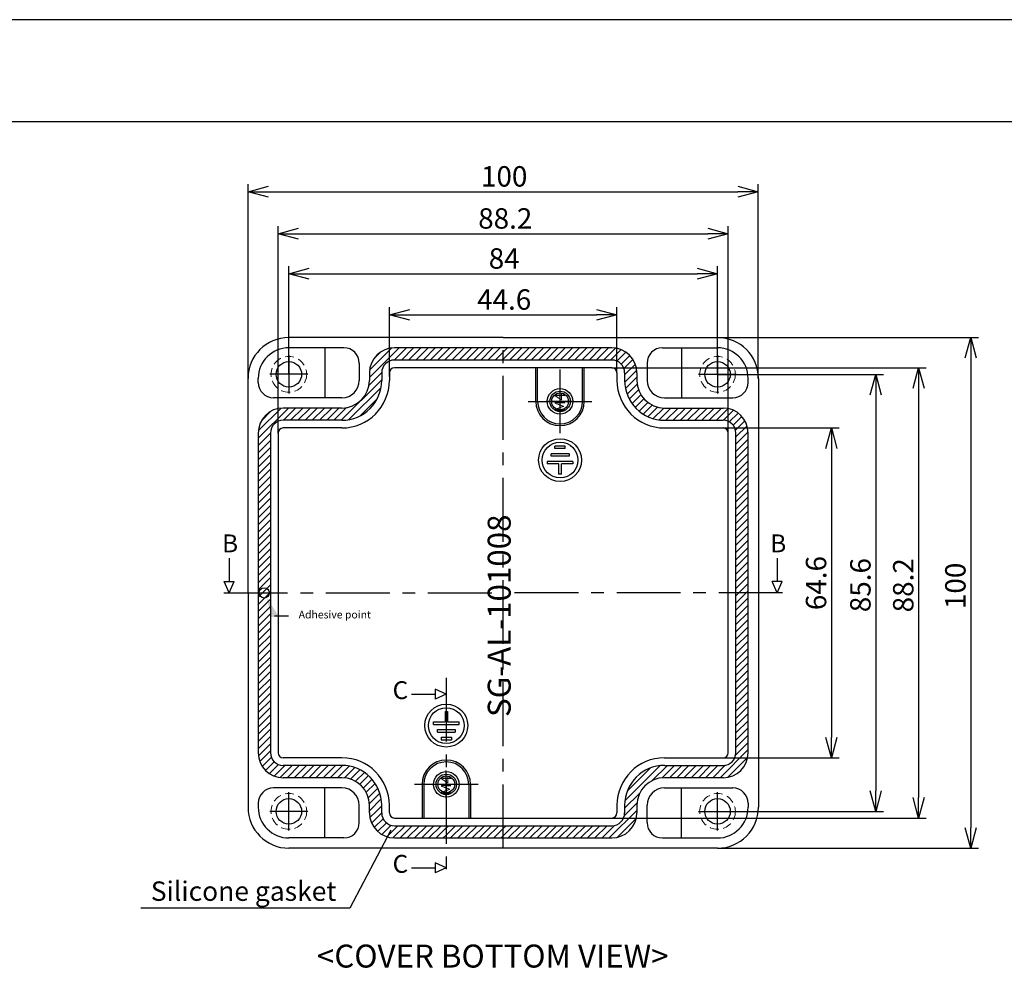
# Model space of a CAD drawing. Extents: x -1365 to -593, y -277 to 265.
# Drawn here: x -1079 to -886, y 76 to 265 of the extents above; entities that cross this region are included whole.
import ezdxf
from ezdxf import colors
from ezdxf.entities.mleader import LeaderData, LeaderLine
from ezdxf.math import Vec2, Vec3

# ---------------------------------------------------------------- set-up
doc = ezdxf.new("R2010")
doc.units = 0
doc.header["$LTSCALE"] = 10
doc.header["$MEASUREMENT"] = 0
doc.linetypes.add('CENTER', pattern=[2, 1.25, -0.25, 0.25, -0.25])
doc.linetypes.add('HIDDEN', pattern=[0.375, 0.25, -0.125])
doc.layers.get('0').update_dxf_attribs({"linetype": 'CONTINUOUS'})
doc.layers.get('DEFPOINTS').update_dxf_attribs({"linetype": 'CONTINUOUS', "lineweight": 20})
for name, color, linetype in [('7', 7, 'CONTINUOUS'), ('c', 6, 'CENTER'), ('CEN', 1, 'CENTER'), ('GCON', 3, 'CONTINUOUS'), ('GO-DIM', 7, 'CONTINUOUS')]:
    doc.layers.add(name, color=color, linetype=linetype)
doc.layers.add('RED-CON', color=1, linetype='CONTINUOUS', lineweight=20)
doc.styles.add('COSMOS', font='GulimChe.ttf')
doc.styles.add('ROMANS', font='romans', dxfattribs={"width": 0.95})
doc.styles.get("Standard").update_dxf_attribs({"font": 'BatangChe.ttf'})
doc.styles.add('style1', font='romans.shx', dxfattribs={"height": 2.5})
doc.dimstyles.get("Standard").update_dxf_attribs({"dimtxt": 0.18, "dimasz": 0.18, "dimexe": 0.18, "dimexo": 0.0625, "dimgap": 0.09, "dimtad": 0, "dimtih": 1, "dimtoh": 1, "dimdec": 4, "dimzin": 0, "dimdsep": 46, "dimtxsty": 'Standard', "dimcen": 0.09, "dimadec": 0, "dimazin": 0, "dimtfac": 1, "dimtdec": 4, "dimtofl": 0, "dimtmove": 0, "dimatfit": 3, "dimfxl": 1, "dimtolj": 1, "dimtzin": 0, "dimarcsym": 0})

# ---------------------------------------------------------------- blocks, each defined once
blk = doc.blocks.new('m4tx')
at = {"layer": 'GCON', "color": 6, "linetype": 'CENTER', "ltscale": 0.7}
for p, q in [((0, -2.7), (0, 2.7)), ((-2.7, 0), (2.7, 0))]:
    blk.add_line(p, q, dxfattribs=at)
at = {"layer": 'GCON', "color": 7, "linetype": 'Continuous'}
blk.add_circle((0, 0), 2, dxfattribs=at)
at = {"layer": 'GCON', "color": 3, "linetype": 'Continuous'}
blk.add_circle((0, 0), 1.65, dxfattribs=at)
at = {"layer": 'GCON', "color": 7, "linetype": 'Continuous', "style": 'style1'}
blk.add_text('M4', height=2, dxfattribs=at).set_placement((-2.07, -0.94))
blk = doc.blocks.new('_Open30')
at = {"color": 0, "linetype": 'ByBlock', "lineweight": -2}
for p, q in [((-1, 0.268), (0, 0)), ((0, 0), (-1, -0.268)), ((0, 0), (-1, 0))]:
    blk.add_line(p, q, dxfattribs=at)
blk = doc.blocks.new('*D27')
at = {"layer": 'DEFPOINTS', "color": 0, "transparency": 16777216}
for p in [(-961.82, 206.86), (-961.82, 195.51), (-1006.42, 194.76)]:
    blk.add_point(p, dxfattribs=at)
at = {"layer": 'GO-DIM', "color": 6, "transparency": 16777216}
for p, q in [((-1006.42, 194.76), (-1006.42, 208.36)), ((-1002.42, 206.86), (-965.82, 206.86)), ((-961.82, 195.51), (-961.82, 208.36))]:
    blk.add_line(p, q, dxfattribs=at)
at = {"layer": 'GO-DIM', "color": 6, "transparency": 16777216, "xscale": 4, "yscale": 4, "zscale": 4, "rotation": 180}
blk.add_blockref('_Open30', (-1006.42, 206.86), dxfattribs=at)
at = {"layer": 'GO-DIM', "color": 6, "transparency": 16777216, "xscale": 4, "yscale": 4, "zscale": 4}
blk.add_blockref('_Open30', (-961.82, 206.86), dxfattribs=at)
at = {"layer": 'GO-DIM', "transparency": 16777216, "insert": (-983.92, 209.86), "char_height": 4, "attachment_point": 5, "style": 'ROMANS'}
blk.add_mtext('\\A1;44.6', dxfattribs=at)
blk = doc.blocks.new('*D28')
at = {"layer": 'DEFPOINTS', "color": 0, "transparency": 16777216}
for p in [(-942.12, 214.9), (-1026.12, 195.21), (-942.12, 195.21)]:
    blk.add_point(p, dxfattribs=at)
at = {"layer": 'GO-DIM', "color": 6, "transparency": 16777216}
for p, q in [((-1026.12, 195.21), (-1026.12, 216.4)), ((-942.12, 195.21), (-942.12, 216.4)), ((-1022.12, 214.9), (-946.12, 214.9))]:
    blk.add_line(p, q, dxfattribs=at)
at = {"layer": 'GO-DIM', "color": 6, "transparency": 16777216, "xscale": 4, "yscale": 4, "zscale": 4, "rotation": 180}
blk.add_blockref('_Open30', (-1026.12, 214.9), dxfattribs=at)
at = {"layer": 'GO-DIM', "color": 6, "transparency": 16777216, "xscale": 4, "yscale": 4, "zscale": 4}
blk.add_blockref('_Open30', (-942.12, 214.9), dxfattribs=at)
at = {"layer": 'GO-DIM', "transparency": 16777216, "insert": (-983.92, 217.9), "char_height": 4, "attachment_point": 5, "style": 'ROMANS'}
blk.add_mtext('\\A1;84', dxfattribs=at)
blk = doc.blocks.new('*D29')
at = {"layer": 'DEFPOINTS', "color": 0, "transparency": 16777216}
for p in [(-940.02, 222.74), (-1028.22, 183.71), (-940.02, 183.71)]:
    blk.add_point(p, dxfattribs=at)
at = {"layer": 'GO-DIM', "color": 6, "transparency": 16777216}
for p, q in [((-1028.22, 183.71), (-1028.22, 224.24)), ((-940.02, 183.71), (-940.02, 224.24)), ((-1024.22, 222.74), (-944.02, 222.74))]:
    blk.add_line(p, q, dxfattribs=at)
at = {"layer": 'GO-DIM', "color": 6, "transparency": 16777216, "xscale": 4, "yscale": 4, "zscale": 4, "rotation": 180}
blk.add_blockref('_Open30', (-1028.22, 222.74), dxfattribs=at)
at = {"layer": 'GO-DIM', "color": 6, "transparency": 16777216, "xscale": 4, "yscale": 4, "zscale": 4}
blk.add_blockref('_Open30', (-940.02, 222.74), dxfattribs=at)
at = {"layer": 'GO-DIM', "transparency": 16777216, "insert": (-983.71, 225.74), "char_height": 4, "attachment_point": 5, "style": 'ROMANS'}
blk.add_mtext('\\A1;88.2', dxfattribs=at)
blk = doc.blocks.new('*D30')
at = {"layer": 'DEFPOINTS', "color": 0, "transparency": 16777216}
for p in [(-934.12, 230.98), (-1034.12, 194.41), (-934.12, 194.41)]:
    blk.add_point(p, dxfattribs=at)
at = {"layer": 'GO-DIM', "color": 6, "transparency": 16777216}
for p, q in [((-1034.12, 194.41), (-1034.12, 232.48)), ((-934.12, 194.41), (-934.12, 232.48)), ((-1030.12, 230.98), (-938.12, 230.98))]:
    blk.add_line(p, q, dxfattribs=at)
at = {"layer": 'GO-DIM', "color": 6, "transparency": 16777216, "xscale": 4, "yscale": 4, "zscale": 4, "rotation": 180}
blk.add_blockref('_Open30', (-1034.12, 230.98), dxfattribs=at)
at = {"layer": 'GO-DIM', "color": 6, "transparency": 16777216, "xscale": 4, "yscale": 4, "zscale": 4}
blk.add_blockref('_Open30', (-934.12, 230.98), dxfattribs=at)
at = {"layer": 'GO-DIM', "transparency": 16777216, "insert": (-983.92, 233.98), "char_height": 4, "attachment_point": 5, "style": 'ROMANS'}
blk.add_mtext('\\A1;100', dxfattribs=at)
blk = doc.blocks.new('*D31')
at = {"layer": 'DEFPOINTS', "color": 0, "transparency": 16777216}
for p in [(-941.02, 184.71), (-941.02, 120.11), (-919.81, 120.11)]:
    blk.add_point(p, dxfattribs=at)
at = {"layer": 'GO-DIM', "color": 6, "transparency": 16777216}
for p, q in [((-941.02, 184.71), (-918.31, 184.71)), ((-919.81, 180.71), (-919.81, 124.11)), ((-941.02, 120.11), (-918.31, 120.11))]:
    blk.add_line(p, q, dxfattribs=at)
at = {"layer": 'GO-DIM', "color": 6, "transparency": 16777216, "xscale": 4, "yscale": 4, "zscale": 4}
for p, rotation in [((-919.81, 184.71), 90), ((-919.81, 120.11), 270)]:
    blk.add_blockref('_Open30', p, dxfattribs=dict(at, rotation=rotation))
at = {"layer": 'GO-DIM', "transparency": 16777216, "insert": (-922.81, 154.33), "char_height": 4, "attachment_point": 5, "rotation": 90, "style": 'ROMANS'}
blk.add_mtext('\\A1;64.6', dxfattribs=at)
blk = doc.blocks.new('*D32')
at = {"layer": 'DEFPOINTS', "color": 0, "transparency": 16777216}
for p in [(-962.82, 196.51), (-962.82, 108.31), (-902.72, 108.31)]:
    blk.add_point(p, dxfattribs=at)
at = {"layer": 'GO-DIM', "color": 6, "transparency": 16777216}
for p, q in [((-962.82, 196.51), (-901.22, 196.51)), ((-902.72, 192.51), (-902.72, 112.31)), ((-962.82, 108.31), (-901.22, 108.31))]:
    blk.add_line(p, q, dxfattribs=at)
at = {"layer": 'GO-DIM', "color": 6, "transparency": 16777216, "xscale": 4, "yscale": 4, "zscale": 4}
for p, rotation in [((-902.72, 196.51), 90), ((-902.72, 108.31), 270)]:
    blk.add_blockref('_Open30', p, dxfattribs=dict(at, rotation=rotation))
at = {"layer": 'GO-DIM', "transparency": 16777216, "insert": (-905.72, 153.9), "char_height": 4, "attachment_point": 5, "rotation": 90, "style": 'ROMANS'}
blk.add_mtext('\\A1;88.2', dxfattribs=at)
blk = doc.blocks.new('*D33')
at = {"layer": 'DEFPOINTS', "color": 0, "transparency": 16777216}
for p in [(-942.12, 195.21), (-942.12, 109.61), (-911.12, 109.61)]:
    blk.add_point(p, dxfattribs=at)
at = {"layer": 'GO-DIM', "color": 6, "transparency": 16777216}
for p, q in [((-942.12, 195.21), (-909.62, 195.21)), ((-911.12, 191.21), (-911.12, 113.61)), ((-942.12, 109.61), (-909.62, 109.61))]:
    blk.add_line(p, q, dxfattribs=at)
at = {"layer": 'GO-DIM', "color": 6, "transparency": 16777216, "xscale": 4, "yscale": 4, "zscale": 4}
for p, rotation in [((-911.12, 195.21), 90), ((-911.12, 109.61), 270)]:
    blk.add_blockref('_Open30', p, dxfattribs=dict(at, rotation=rotation))
at = {"layer": 'GO-DIM', "transparency": 16777216, "insert": (-914.12, 153.93), "char_height": 4, "attachment_point": 5, "rotation": 90, "style": 'ROMANS'}
blk.add_mtext('\\A1;85.6', dxfattribs=at)
blk = doc.blocks.new('*D34')
at = {"layer": 'DEFPOINTS', "color": 0, "transparency": 16777216}
for p in [(-942.12, 202.41), (-942.12, 102.41), (-892.51, 102.41)]:
    blk.add_point(p, dxfattribs=at)
at = {"layer": 'GO-DIM', "color": 6, "transparency": 16777216}
for p, q in [((-942.12, 202.41), (-891.01, 202.41)), ((-892.51, 198.41), (-892.51, 106.41)), ((-942.12, 102.41), (-891.01, 102.41))]:
    blk.add_line(p, q, dxfattribs=at)
at = {"layer": 'GO-DIM', "color": 6, "transparency": 16777216, "xscale": 4, "yscale": 4, "zscale": 4}
for p, rotation in [((-892.51, 202.41), 90), ((-892.51, 102.41), 270)]:
    blk.add_blockref('_Open30', p, dxfattribs=dict(at, rotation=rotation))
at = {"layer": 'GO-DIM', "transparency": 16777216, "insert": (-895.51, 153.78), "char_height": 4, "attachment_point": 5, "rotation": 90, "style": 'ROMANS'}
blk.add_mtext('\\A1;100', dxfattribs=at)

msp = doc.modelspace()

# ---------------------------------------------------------------- hatches: boundary and pattern name
at = {"layer": 'GO-DIM'}
h = msp.add_hatch(dxfattribs=at)
h.set_pattern_fill('ANSI31', color=256, scale=8, style=0)
h.paths.add_polyline_path([(-984.118, 200.411), (-1005.418, 200.411, 0.4142136), (-1010.318, 195.511), (-1010.318, 194.011, -0.4142136), (-1015.718, 188.611), (-1027.218, 188.611, 0.4142136), (-1032.118, 183.711), (-1032.118, 152.411), (-1029.718, 152.411), (-1029.718, 183.711, -0.4142136), (-1027.218, 186.211), (-1015.718, 186.211, 0.4142136), (-1007.918, 194.011), (-1007.918, 195.511, -0.4142136), (-1005.418, 198.011), (-984.118, 198.011)])
h = msp.add_hatch(dxfattribs=at)
h.set_pattern_fill('ANSI31', color=256, scale=8, style=0)
h.paths.add_polyline_path([(-962.818, 198.011, -0.4142136), (-960.318, 195.511), (-960.318, 194.011, 0.4142136), (-952.518, 186.211), (-941.018, 186.211, -0.4142136), (-938.518, 183.711), (-938.518, 152.411), (-936.118, 152.411), (-936.118, 183.711, 0.4142136), (-941.018, 188.611), (-952.518, 188.611, -0.4142136), (-957.918, 194.011), (-957.918, 195.511, 0.4142136), (-962.818, 200.411), (-984.118, 200.411), (-984.118, 198.011)])
h = msp.add_hatch(dxfattribs=at)
h.set_pattern_fill('ANSI31', color=256, scale=8, style=0)
h.paths.add_polyline_path([(-1015.718, 118.611), (-1027.218, 118.611, -0.4142136), (-1029.718, 121.111), (-1029.718, 152.411), (-1032.118, 152.411), (-1032.118, 121.111, 0.4142136), (-1027.218, 116.211), (-1015.718, 116.211, -0.4142136), (-1010.318, 110.811), (-1010.318, 109.611), (-1007.918, 109.611), (-1007.918, 110.811, 0.4142136)])
h = msp.add_hatch(dxfattribs=at)
h.set_pattern_fill('ANSI31', color=256, scale=8, style=0)
h.paths.add_polyline_path([(-936.118, 152.411), (-938.518, 152.411), (-938.518, 121.111, -0.4142136), (-941.018, 118.611), (-952.518, 118.611, 0.4142136), (-960.318, 110.811), (-960.318, 109.311, -0.4142136), (-962.818, 106.811), (-984.118, 106.811), (-984.118, 104.411), (-962.818, 104.411, 0.4142136), (-957.918, 109.311), (-957.918, 110.811, -0.4142136), (-952.518, 116.211), (-941.018, 116.211, 0.4142136), (-936.118, 121.111)])
h = msp.add_hatch(dxfattribs=at)
h.set_pattern_fill('ANSI31', color=256, scale=8, style=0)
h.paths.add_polyline_path([(-995.268, 106.811), (-1005.418, 106.811, -0.4142136), (-1007.918, 109.311), (-1007.918, 109.611), (-1010.318, 109.611), (-1010.318, 109.311, 0.4142136), (-1005.418, 104.411), (-995.268, 104.411)])
h = msp.add_hatch(dxfattribs=at)
h.set_pattern_fill('ANSI31', color=256, scale=8, style=0)
h.paths.add_polyline_path([(-984.118, 106.811), (-995.268, 106.811), (-995.268, 104.411), (-984.118, 104.411)])

# ---------------------------------------------------------------- linework, layer by layer
for p, q in [((-1037.823, 159.203), (-1037.823, 154.607)), ((-930.413, 159.203), (-930.413, 154.607)), ((-1037.823, 152.411), (-1038.792, 154.607)), ((-1038.792, 154.607), (-1036.855, 154.607)), ((-1037.823, 152.411), (-1036.855, 154.607)), ((-930.413, 152.411), (-931.382, 154.607)), ((-929.445, 154.607), (-931.382, 154.607)), ((-930.413, 152.411), (-929.445, 154.607)), ((-995.268, 132.562), (-997.464, 133.53)), ((-997.464, 133.53), (-997.464, 131.593)), ((-1002.06, 132.562), (-997.464, 132.562)), ((-995.268, 132.562), (-997.464, 131.593)), ((-1002.06, 98.542), (-997.464, 98.542)), ((-995.268, 98.542), (-997.464, 99.511)), ((-997.464, 99.511), (-997.464, 97.574)), ((-995.268, 98.542), (-997.464, 97.574))]:
    msp.add_line(p, q)
at = {"lineweight": -3}
for points in [[(-1364.51, -276.936), (-593.23, -276.936), (-593.23, 264.664), (-1364.51, 264.664)], [(-1344.51, -256.936), (-613.23, -256.936), (-613.23, 244.664), (-1344.51, 244.664)]]:
    msp.add_lwpolyline(points, close=True, dxfattribs=at)
at = {"color": 2}
msp.add_circle((-1030.934, 152.401), 1, dxfattribs=at)
at = {"layer": '7', "linetype": 'Continuous'}
for centre in [(-1026.118, 195.211), (-942.118, 195.211), (-1026.118, 109.611), (-942.118, 109.611)]:
    msp.add_circle(centre, 2.5, dxfattribs=at)
at = {"layer": 'c', "color": 1}
for p, q in [((-984.118, 102.411), (-984.118, 202.411)), ((-1038.861, 152.411), (-984.118, 152.411)), ((-929.376, 152.411), (-984.118, 152.411))]:
    msp.add_line(p, q, dxfattribs=at)
at = {"layer": 'CEN'}
for p, q in [((-1026.118, 198.961), (-1026.118, 191.461)), ((-942.118, 198.961), (-942.118, 191.461)), ((-972.968, 183.661), (-972.968, 197.161)), ((-1022.368, 195.211), (-1029.868, 195.211)), ((-945.868, 195.211), (-938.368, 195.211)), ((-979.218, 189.911), (-966.718, 189.911)), ((-995.268, 135.779), (-995.268, 97.266)), ((-989.018, 114.911), (-1001.518, 114.911)), ((-1026.118, 105.861), (-1026.118, 113.361)), ((-942.118, 105.861), (-942.118, 113.361)), ((-1022.368, 109.611), (-1029.868, 109.611)), ((-945.868, 109.611), (-938.368, 109.611))]:
    msp.add_line(p, q, dxfattribs=at)
at = {"layer": 'GCON', "color": 3, "linetype": 'Continuous'}
for p, q in [((-984.118, 202.411), (-1026.118, 202.411)), ((-984.118, 202.411), (-942.118, 202.411)), ((-1015.318, 200.411), (-1026.118, 200.411)), ((-1019.088, 200.411), (-1019.088, 190.611)), ((-984.118, 200.411), (-1005.418, 200.411)), ((-962.818, 200.411), (-984.118, 200.411)), ((-952.918, 200.411), (-942.118, 200.411)), ((-949.148, 200.411), (-949.148, 190.611)), ((-1012.318, 197.411), (-1012.318, 194.011)), ((-984.118, 198.011), (-1005.418, 198.011)), ((-962.818, 198.011), (-984.118, 198.011)), ((-955.918, 197.411), (-955.918, 194.011)), ((-1010.318, 195.511), (-1010.318, 194.011)), ((-1007.918, 195.511), (-1007.918, 194.011)), ((-1006.418, 195.511), (-1006.418, 194.011)), ((-962.818, 196.511), (-1005.418, 196.511)), ((-977.718, 189.911), (-977.718, 196.511)), ((-977.368, 189.911), (-977.368, 196.511)), ((-968.568, 189.911), (-968.568, 196.511)), ((-968.218, 189.911), (-968.218, 196.511)), ((-961.818, 195.511), (-961.818, 194.011)), ((-960.318, 195.511), (-960.318, 194.011)), ((-957.918, 195.511), (-957.918, 194.011)), ((-1034.118, 152.411), (-1034.118, 194.411)), ((-1032.118, 194.411), (-1032.118, 194.411)), ((-1032.118, 193.611), (-1032.118, 194.411)), ((-936.118, 194.411), (-936.118, 194.411)), ((-936.118, 193.611), (-936.118, 194.411)), ((-934.118, 194.411), (-934.118, 110.411)), ((-1015.718, 190.611), (-1029.118, 190.611)), ((-952.518, 190.611), (-939.118, 190.611)), ((-1015.718, 188.611), (-1027.218, 188.611)), ((-952.518, 188.611), (-941.018, 188.611)), ((-1015.718, 186.211), (-1027.218, 186.211)), ((-952.518, 186.211), (-941.018, 186.211)), ((-1032.118, 183.711), (-1032.118, 121.111)), ((-1029.718, 183.711), (-1029.718, 121.111)), ((-1028.218, 183.711), (-1028.218, 121.111)), ((-1015.718, 184.711), (-1027.218, 184.711)), ((-952.518, 184.711), (-941.018, 184.711)), ((-940.018, 121.111), (-940.018, 183.711)), ((-938.518, 121.111), (-938.518, 183.711)), ((-936.118, 121.111), (-936.118, 183.711)), ((-1034.118, 152.411), (-1034.118, 110.411)), ((-1015.718, 120.111), (-1027.218, 120.111)), ((-952.518, 120.111), (-941.018, 120.111)), ((-1015.718, 118.611), (-1027.218, 118.611)), ((-952.518, 118.611), (-941.018, 118.611)), ((-1015.718, 116.211), (-1027.218, 116.211)), ((-941.018, 116.211), (-952.518, 116.211)), ((-1015.718, 114.211), (-1029.118, 114.211)), ((-1019.088, 104.411), (-1019.088, 114.211)), ((-1000.018, 114.911), (-1000.018, 108.311)), ((-999.668, 114.911), (-999.668, 108.311)), ((-990.868, 114.911), (-990.868, 108.311)), ((-990.518, 114.911), (-990.518, 108.311)), ((-952.518, 114.211), (-939.118, 114.211)), ((-949.148, 104.411), (-949.148, 114.211)), ((-1032.118, 111.211), (-1032.118, 110.411)), ((-1012.318, 107.411), (-1012.318, 110.811)), ((-1010.318, 109.311), (-1010.318, 110.811)), ((-1007.918, 109.311), (-1007.918, 110.811)), ((-1006.418, 109.311), (-1006.418, 110.811)), ((-961.818, 110.811), (-961.818, 109.311)), ((-960.318, 110.811), (-960.318, 109.311)), ((-957.918, 110.811), (-957.918, 109.311)), ((-955.918, 107.411), (-955.918, 110.811)), ((-936.118, 111.211), (-936.118, 110.411)), ((-1005.418, 108.311), (-962.818, 108.311)), ((-1005.418, 106.811), (-962.818, 106.811)), ((-1015.318, 104.411), (-1026.118, 104.411)), ((-1005.418, 104.411), (-962.818, 104.411)), ((-952.918, 104.411), (-942.118, 104.411)), ((-942.118, 102.411), (-1026.118, 102.411))]:
    msp.add_line(p, q, dxfattribs=at)
at = {"layer": 'GCON', "color": 1, "linetype": 'Continuous'}
for p, q in [((-1032.118, 194.411), (-1032.118, 194.411)), ((-1032.118, 110.411), (-1032.118, 110.411))]:
    msp.add_line(p, q, dxfattribs=at)
at = {"layer": 'GCON', "color": 2, "linetype": 'Continuous'}
for p, q in [((-971.218, 179.661), (-974.718, 179.661)), ((-974.718, 179.161), (-974.718, 179.661)), ((-973.968, 180.661), (-973.968, 181.161)), ((-971.968, 181.161), (-973.968, 181.161)), ((-971.968, 180.661), (-973.968, 180.661)), ((-971.968, 180.661), (-971.968, 181.161)), ((-971.218, 179.661), (-971.218, 179.161)), ((-970.468, 178.161), (-975.468, 178.161)), ((-975.468, 178.161), (-975.468, 177.661)), ((-973.218, 177.661), (-975.468, 177.661)), ((-971.218, 179.161), (-974.718, 179.161)), ((-973.218, 175.661), (-973.218, 177.661)), ((-970.468, 177.661), (-972.718, 177.661)), ((-972.718, 175.661), (-972.718, 177.661)), ((-970.468, 178.161), (-970.468, 177.661)), ((-972.718, 175.661), (-973.218, 175.661)), ((-995.518, 129.161), (-995.018, 129.161)), ((-995.518, 129.161), (-995.518, 127.161)), ((-995.018, 129.161), (-995.018, 127.161)), ((-997.768, 127.161), (-995.518, 127.161)), ((-997.768, 126.661), (-997.768, 127.161)), ((-997.768, 126.661), (-992.768, 126.661)), ((-997.018, 125.661), (-993.518, 125.661)), ((-997.018, 125.161), (-997.018, 125.661)), ((-995.018, 127.161), (-992.768, 127.161)), ((-993.518, 125.661), (-993.518, 125.161)), ((-992.768, 126.661), (-992.768, 127.161)), ((-997.018, 125.161), (-993.518, 125.161)), ((-996.268, 124.161), (-996.268, 123.661)), ((-996.268, 124.161), (-994.268, 124.161)), ((-996.268, 123.661), (-994.268, 123.661)), ((-994.268, 124.161), (-994.268, 123.661)), ((-1006.125, 105.91), (-1014.164, 90.631)), ((-1014.164, 90.631), (-1055.143, 90.631))]:
    msp.add_line(p, q, dxfattribs=at)
at = {"layer": 'GCON', "color": 3, "linetype": 'Continuous'}
for centre in [(-972.968, 189.911), (-995.268, 114.911)]:
    msp.add_circle(centre, 2.5, dxfattribs=at)
at = {"layer": 'GCON', "color": 2, "linetype": 'Continuous'}
for centre, radius in [((-972.968, 178.411), 4.2), ((-972.968, 178.411), 3.5), ((-995.268, 126.411), 4.2), ((-995.268, 126.411), 3.5)]:
    msp.add_circle(centre, radius, dxfattribs=at)
at = {"layer": 'GCON', "color": 3, "linetype": 'Continuous'}
for centre, radius, start, end in [((-1026.118, 194.411), 8, 90, 180), ((-942.118, 194.411), 8, 0, 90), ((-1026.118, 194.411), 6, 90, 180), ((-1015.318, 197.411), 3, 0, 90), ((-1005.418, 195.511), 4.9, 90, 180), ((-962.818, 195.511), 4.9, 0, 90), ((-952.918, 197.411), 3, 90, 180), ((-942.118, 194.411), 6, 360, 90), ((-1005.418, 195.511), 2.5, 90, 180), ((-962.818, 195.511), 2.5, 0, 90), ((-1005.418, 195.511), 1, 90, 180), ((-962.818, 195.511), 1, 0, 90), ((-1029.118, 193.611), 3, 180, 270), ((-1015.718, 194.011), 5.4, 270, 0), ((-1015.718, 194.011), 7.8, 270, 0), ((-1015.718, 194.011), 9.3, 270, 0), ((-1015.718, 194.011), 3.4, 270, 0), ((-952.518, 194.011), 9.3, 180, 270), ((-952.518, 194.011), 7.8, 180, 270), ((-952.518, 194.011), 5.4, 180, 270), ((-952.518, 194.011), 3.4, 180, 270), ((-939.118, 193.611), 3, 270, 0), ((-972.968, 189.911), 4.75, 180, 0), ((-972.968, 189.911), 4.4, 180, 0), ((-1027.218, 183.711), 4.9, 90, 180), ((-941.018, 183.711), 4.9, 0, 90), ((-1027.218, 183.711), 2.5, 90, 180), ((-941.018, 183.711), 2.5, 0, 90), ((-1027.218, 183.711), 1, 90, 180), ((-941.018, 183.711), 1, 360, 90), ((-1027.218, 121.111), 4.9, 180, 270), ((-1027.218, 121.111), 2.5, 180, 270), ((-1027.218, 121.111), 1, 180, 270), ((-1015.718, 110.811), 9.3, 360, 90), ((-995.268, 114.911), 4.75, 0, 180), ((-952.518, 110.811), 9.3, 90, 180), ((-941.018, 121.111), 1, 270, 0), ((-941.018, 121.111), 4.9, 270, 360), ((-941.018, 121.111), 2.5, 270, 0), ((-1015.718, 110.811), 7.8, 360, 90), ((-995.268, 114.911), 4.4, 0, 180), ((-952.518, 110.811), 7.8, 90, 180), ((-1015.718, 110.811), 5.4, 360, 90), ((-952.518, 110.811), 5.4, 90, 180), ((-1029.118, 111.211), 3, 90, 180), ((-1015.718, 110.811), 3.4, 360, 90), ((-952.518, 110.811), 3.4, 90, 180), ((-939.118, 111.211), 3, 0, 90), ((-1026.118, 110.411), 8, 180, 270), ((-1026.118, 110.411), 6, 180, 270), ((-942.118, 110.411), 8, 270, 360), ((-942.118, 110.411), 6, 270, 0), ((-1005.418, 109.311), 4.9, 180, 270), ((-1005.418, 109.311), 2.5, 180, 270), ((-1005.418, 109.311), 1, 180, 270), ((-962.818, 109.311), 1, 270, 0), ((-962.818, 109.311), 2.5, 270, 0), ((-962.818, 109.311), 4.9, 270, 0), ((-1015.318, 107.411), 3, 270, 0), ((-952.918, 107.411), 3, 180, 270)]:
    msp.add_arc(centre, radius, start, end, dxfattribs=at)
at = {"layer": 'RED-CON', "color": 2, "linetype": 'HIDDEN', "ltscale": 0.7}
for centre in [(-1026.118, 195.211), (-942.118, 195.211), (-1026.118, 109.611), (-942.118, 109.611)]:
    msp.add_circle(centre, 3.5, dxfattribs=at)

# ---------------------------------------------------------------- block references
at = {"layer": 'GO-DIM', "rotation": 90}
for p in [(-972.968, 189.911), (-995.268, 114.911)]:
    msp.add_blockref('m4tx', p, dxfattribs=at)

# ---------------------------------------------------------------- texts
at = {"color": 2, "attachment_point": 1}
for s, insert, char_height, width in [('{\\fHYGothic-Medium|b0|i0|c129|p18;B}', (-1039.197, 163.853), 3.5, 195.54967), ('{\\fHYGothic-Medium|b0|i0|c129|p18;B}', (-931.787, 163.853), 3.5, 195.54967), ('{\\fHYGothic-Medium|b0|i0|c129|p18;C}', (-1005.785, 135.11), 3.5, 195.54967), ('{\\fHYGothic-Medium|b0|i0|c129|p18;C}', (-1005.785, 101.09), 3.5, 195.54967), ('{\\fHYGothic-Medium|b0|i0|c129|p18;Silicone gasket}', (-1053.166, 95.896), 3.8, 97.77484), ('{\\fHYGothic-Medium|b0|i0|c129|p18;<COVER BOTTOM VIEW>}', (-1020.614, 83.528), 4.5, 97.77484)]:
    msp.add_mtext(s, dxfattribs=dict(at, insert=insert, char_height=char_height, width=width))
at = {"layer": 'GO-DIM', "insert": (-987.147, 128.098), "char_height": 4.5, "width": 70.54337, "attachment_point": 1, "rotation": 90, "style": 'COSMOS'}
msp.add_mtext('{\\f@HYGothic-Medium|b0|i0|c129|p18;\\C2;SG-AL-101008}', dxfattribs=at)

# ---------------------------------------------------------------- dimensions: what is measured, and where the dimension line sits
at = {"layer": 'GO-DIM'}
for base, p1, p2, picture, middle in [((-934.118, 230.982), (-1034.118, 194.411), (-934.118, 194.411), '*D30', (-983.915, 230.982)), ((-940.018, 222.741), (-1028.218, 183.711), (-940.018, 183.711), '*D29', (-983.714, 222.741)), ((-942.118, 214.902), (-1026.118, 195.211), (-942.118, 195.211), '*D28', (-983.915, 214.902)), ((-961.818, 206.862), (-1006.418, 194.761), (-961.818, 195.511), '*D27', (-983.915, 206.862))]:
    dim = msp.add_linear_dim(base=base, p1=p1, p2=p2, dimstyle='Standard', override={"dimtxt": 4, "dimasz": 4, "dimexe": 1.5, "dimexo": 0, "dimgap": 1, "dimtad": 1, "dimtih": 0, "dimtoh": 0, "dimdec": 2, "dimzin": 8, "dimtxsty": 'ROMANS', "dimblk": 'Open30', "dimcen": 0, "dimclrd": 6, "dimclre": 6, "dimclrt": 256, "dimadec": 3, "dimazin": 2, "dimtfac": 3, "dimtdec": 2, "dimtofl": 1, "dimldrblk": 'Open30', "dimfxl": 1.25, "dimlwd": 65535, "dimlwe": 65535, "dimarcsym": 1}, dxfattribs=at)
    dim.commit()
    dim.dimension.update_dxf_attribs({"geometry": picture, "text_midpoint": middle, "dimtype": 160})
for base, p1, p2, picture, middle in [((-892.51, 102.411), (-942.118, 202.411), (-942.118, 102.411), '*D34', (-892.51, 153.781)), ((-902.719, 108.311), (-962.818, 196.511), (-962.818, 108.311), '*D32', (-902.719, 153.895)), ((-911.123, 109.611), (-942.118, 195.211), (-942.118, 109.611), '*D33', (-911.123, 153.929)), ((-919.806, 120.111), (-941.018, 184.711), (-941.018, 120.111), '*D31', (-919.806, 154.335))]:
    dim = msp.add_linear_dim(base=base, p1=p1, p2=p2, angle=90, dimstyle='Standard', override={"dimtxt": 4, "dimasz": 4, "dimexe": 1.5, "dimexo": 0, "dimgap": 1, "dimtad": 1, "dimtih": 0, "dimtoh": 0, "dimdec": 2, "dimzin": 8, "dimtxsty": 'ROMANS', "dimblk": 'Open30', "dimcen": 0, "dimclrd": 6, "dimclre": 6, "dimclrt": 256, "dimadec": 3, "dimazin": 2, "dimtfac": 3, "dimtdec": 2, "dimtofl": 1, "dimldrblk": 'Open30', "dimfxl": 1.25, "dimlwd": 65535, "dimlwe": 65535, "dimarcsym": 1}, dxfattribs=at)
    dim.commit()
    dim.dimension.update_dxf_attribs({"geometry": picture, "text_midpoint": middle, "dimtype": 160})

# ---------------------------------------------------------------- leaders
at = {"color": 2}
ml = msp.add_multileader_mtext('Standard', dxfattribs=at)
ml.set_content('{\\Fdim,extfont|c129;Adhesive point}', color=2)
ml.set_leader_properties()
ml.build(insert=Vec2(0, 0))
ml.multileader.update_dxf_attribs({"text_right_attachment_type": 6, "dogleg_length": 0.36})
ctx = ml.context
ctx.base_point, ctx.char_height, ctx.plane_origin = Vec3(-1026.191, 147.908), 1.5, Vec3(-1030.461, 151.52)
ctx.right_attachment = 6
notes = []
notes.append((ctx, [(0, (1, 1, 0), (-1028.917, 147.908), (1, 0), 2.725, [(0, [(-1030.461, 151.52)], 0, [])])]))
ctx.mtext.insert, ctx.mtext.flow_direction = Vec3(-1024.191, 148.908), 5
for ctx, leaders in notes:
    for number, flags, end, landing, length, lines in leaders:
        leader = LeaderData()
        leader.index, (leader.has_last_leader_line, leader.has_dogleg_vector, leader.attachment_direction) = number, flags
        leader.last_leader_point, leader.dogleg_vector, leader.dogleg_length = Vec3(end), Vec3(landing), length
        for number, points, colour, breaks in lines:
            line = LeaderLine()
            line.index, line.vertices, line.color, line.breaks = number, Vec3.list(points), colors.encode_raw_color(colour), breaks
            leader.lines.append(line)
        ctx.leaders.append(leader)

doc.saveas('drawing.dxf')
